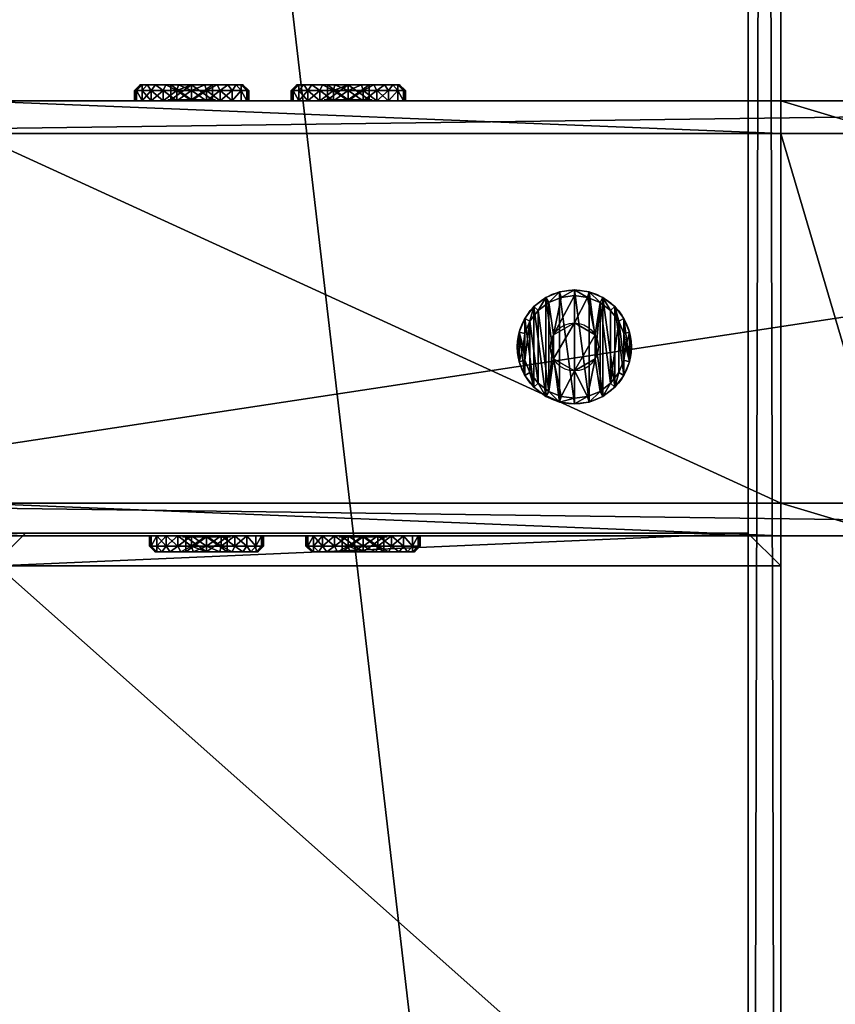
# Model space of a CAD drawing. Extents: x 1832 to 2132, y 1091 to 2291.
# Drawn here: x 1907 to 1982, y 1363 to 1453 of the extents above; entities that cross this region are included whole.
import ezdxf

# ---------------------------------------------------------------- set-up
doc = ezdxf.new("R2010")
doc.units = 0
doc.header["$MEASUREMENT"] = 0
doc.layers.get('0').update_dxf_attribs({"color": 13, "linetype": 'CONTINUOUS'})

# ---------------------------------------------------------------- blocks, each defined once
blk = doc.blocks.new('GROEP_1')
at = {"color": 254}
for p, q in [((0.504, 1.4, 5), (0, 0.9, 5)), ((0.17, 0.9, 6.294), (0, 0.9, 5)), ((0, 0.9, 5), (0.17, 0.9, 3.706)), ((0, 0, 5), (0, 0.9, 5)), ((0.17, 0.9, 6.294), (0.658, 1.4, 6.164)), ((0.17, 0.9, 3.706), (0.658, 1.4, 3.836)), ((0.67, 0.9, 7.5), (0.17, 0.9, 6.294)), ((0.17, 0, 3.706), (0.17, 0.9, 3.706)), ((0.17, 0.9, 3.706), (0.67, 0.9, 2.5)), ((0.17, 0, 6.294), (0.17, 0.9, 6.294)), ((0.658, 1.4, 6.164), (0.504, 1.4, 5)), ((0.504, 1.4, 5), (0.658, 1.4, 3.836)), ((1.107, 1.4, 7.248), (0.658, 1.4, 6.164)), ((0.658, 1.4, 3.836), (1.107, 1.4, 2.752)), ((1.107, 1.4, 2.752), (0.67, 0.9, 2.5)), ((1.107, 1.4, 7.248), (0.67, 0.9, 7.5)), ((0.67, 0.9, 2.5), (1.464, 0.9, 1.464)), ((0.67, 0, 2.5), (0.67, 0.9, 2.5)), ((0.67, 0, 7.5), (0.67, 0.9, 7.5)), ((1.464, 0.9, 8.536), (0.67, 0.9, 7.5)), ((1.107, 1.4, 2.752), (1.821, 1.4, 1.821)), ((1.821, 1.4, 8.179), (1.107, 1.4, 7.248)), ((1.464, 0.9, 1.464), (1.821, 1.4, 1.821)), ((1.464, 0.9, 8.536), (1.821, 1.4, 8.179)), ((1.464, 0.9, 1.464), (2.5, 0.9, 0.67)), ((2.5, 0.9, 9.33), (1.464, 0.9, 8.536)), ((1.464, 0, 1.464), (1.464, 0.9, 1.464)), ((1.464, 0, 8.536), (1.464, 0.9, 8.536)), ((1.821, 1.4, 1.821), (2.752, 1.4, 1.107)), ((2.752, 1.4, 8.893), (1.821, 1.4, 8.179)), ((2.5, 0.9, 0.67), (2.752, 1.4, 1.107)), ((2.752, 1.4, 8.893), (2.5, 0.9, 9.33)), ((2.5, 0, 0.67), (2.5, 0.9, 0.67)), ((2.5, 0.9, 0.67), (3.706, 0.9, 0.17)), ((3.706, 0.9, 9.83), (2.5, 0.9, 9.33)), ((2.5, 0, 9.33), (2.5, 0.9, 9.33)), ((3.836, 1.4, 9.342), (2.752, 1.4, 8.893)), ((2.752, 1.4, 1.107), (3.836, 1.4, 0.658)), ((2.9, 1.4, 5), (2.9, 0.1, 5)), ((3.836, 1.4, 0.658), (3.706, 0.9, 0.17)), ((3.706, 0.9, 9.83), (3.836, 1.4, 9.342)), ((3.706, 0.9, 0.17), (5, 0.9)), ((5, 0.9, 10), (3.706, 0.9, 9.83)), ((3.706, 0, 0.17), (3.706, 0.9, 0.17)), ((3.706, 0, 9.83), (3.706, 0.9, 9.83)), ((3.836, 1.4, 0.658), (5, 1.4, 0.504)), ((5, 1.4, 9.496), (3.836, 1.4, 9.342)), ((3.95, 1.4, 6.819), (3.95, 0.1, 6.819)), ((3.95, 1.4, 3.181), (3.95, 0.1, 3.181)), ((5, 0.9), (5, 1.4, 0.504)), ((5, 1.4, 9.496), (5, 0.9, 10)), ((6.164, 1.4, 9.342), (5, 1.4, 9.496)), ((5, 1.4, 0.504), (6.164, 1.4, 0.658)), ((6.294, 0.9, 9.83), (5, 0.9, 10)), ((5, 0), (5, 0.9)), ((5, 0.9), (6.294, 0.9, 0.17)), ((5, 0, 10), (5, 0.9, 10)), ((6.05, 1.4, 6.819), (6.05, 0.1, 6.819)), ((6.05, 1.4, 3.181), (6.05, 0.1, 3.181)), ((7.248, 1.4, 8.893), (6.164, 1.4, 9.342)), ((6.294, 0.9, 9.83), (6.164, 1.4, 9.342)), ((6.164, 1.4, 0.658), (7.248, 1.4, 1.107)), ((6.164, 1.4, 0.658), (6.294, 0.9, 0.17)), ((7.5, 0.9, 9.33), (6.294, 0.9, 9.83)), ((6.294, 0.9, 0.17), (7.5, 0.9, 0.67)), ((6.294, 0, 0.17), (6.294, 0.9, 0.17)), ((6.294, 0, 9.83), (6.294, 0.9, 9.83)), ((7.1, 1.4, 5), (7.1, 0.1, 5)), ((7.248, 1.4, 8.893), (7.5, 0.9, 9.33)), ((7.5, 0.9, 0.67), (7.248, 1.4, 1.107)), ((8.179, 1.4, 8.179), (7.248, 1.4, 8.893)), ((7.248, 1.4, 1.107), (8.179, 1.4, 1.821)), ((8.536, 0.9, 8.536), (7.5, 0.9, 9.33)), ((7.5, 0, 0.67), (7.5, 0.9, 0.67)), ((8.536, 0.9, 1.464), (7.5, 0.9, 0.67)), ((7.5, 0, 9.33), (7.5, 0.9, 9.33)), ((8.893, 1.4, 7.248), (8.179, 1.4, 8.179)), ((8.536, 0.9, 8.536), (8.179, 1.4, 8.179)), ((8.179, 1.4, 1.821), (8.893, 1.4, 2.752)), ((8.179, 1.4, 1.821), (8.536, 0.9, 1.464)), ((9.33, 0.9, 7.5), (8.536, 0.9, 8.536)), ((8.536, 0.9, 1.464), (9.33, 0.9, 2.5)), ((8.536, 0, 1.464), (8.536, 0.9, 1.464)), ((8.536, 0, 8.536), (8.536, 0.9, 8.536)), ((9.342, 1.4, 6.164), (8.893, 1.4, 7.248)), ((9.33, 0.9, 7.5), (8.893, 1.4, 7.248)), ((9.33, 0.9, 2.5), (8.893, 1.4, 2.752)), ((8.893, 1.4, 2.752), (9.342, 1.4, 3.836)), ((9.83, 0.9, 6.294), (9.33, 0.9, 7.5)), ((9.33, 0, 2.5), (9.33, 0.9, 2.5)), ((9.33, 0.9, 2.5), (9.83, 0.9, 3.706)), ((9.33, 0, 7.5), (9.33, 0.9, 7.5)), ((9.496, 1.4, 5), (9.342, 1.4, 6.164)), ((9.342, 1.4, 6.164), (9.83, 0.9, 6.294)), ((9.342, 1.4, 3.836), (9.496, 1.4, 5)), ((9.342, 1.4, 3.836), (9.83, 0.9, 3.706)), ((10, 0.9, 5), (9.496, 1.4, 5)), ((10, 0.9, 5), (9.83, 0.9, 6.294)), ((9.83, 0.9, 3.706), (10, 0.9, 5)), ((9.83, 0, 3.706), (9.83, 0.9, 3.706)), ((9.83, 0, 6.294), (9.83, 0.9, 6.294)), ((10, 0, 5), (10, 0.9, 5))]:
    blk.add_line(p, q, dxfattribs=at)
at = {"color": 254, "extrusion": (0, -1, 0)}
for centre, radius in [((5, 5, -1.4), 2.1), ((5, 5), 5), ((5, 5, -0.1), 2.1)]:
    blk.add_circle(centre, radius, dxfattribs=at)
at = {"color": 254}
mesh = blk.add_polyface(dxfattribs=at)
corners = [(0.17, 0.9, 6.294), (0.504, 1.4, 5), (0, 0.9, 5), (0.658, 1.4, 6.164)]
mesh.append_faces([[corners[k] for k in face] for face in [(0, 1, 2), (1, 0, 3)]], dxfattribs={"vtx0": -1, "color": 254})
mesh = blk.add_polyface(dxfattribs=at)
corners = [(0, 0.9, 5), (0.658, 1.4, 3.836), (0.17, 0.9, 3.706), (0.504, 1.4, 5)]
mesh.append_faces([[corners[k] for k in face] for face in [(0, 1, 2), (1, 0, 3)]], dxfattribs={"vtx0": -1, "color": 254})
mesh = blk.add_polyface(dxfattribs=at)
corners = [(0, 0.9, 5), (0.17, 0, 3.706), (0, 0, 5), (0.17, 0.9, 3.706)]
mesh.append_faces([[corners[k] for k in face] for face in [(0, 1, 2), (1, 0, 3)]], dxfattribs={"vtx0": -1, "color": 254})
mesh = blk.add_polyface(dxfattribs=at)
corners = [(0.17, 0.9, 6.294), (0, 0, 5), (0.17, 0, 6.294), (0, 0.9, 5)]
mesh.append_faces([[corners[k] for k in face] for face in [(0, 1, 2), (1, 0, 3)]], dxfattribs={"vtx0": -1, "color": 254})
mesh = blk.add_polyface(dxfattribs=at)
corners = [(0.17, 0.9, 6.294), (1.107, 1.4, 7.248), (0.658, 1.4, 6.164), (0.67, 0.9, 7.5)]
mesh.append_faces([[corners[k] for k in face] for face in [(0, 1, 2), (1, 0, 3)]], dxfattribs={"vtx0": -1, "color": 254})
mesh = blk.add_polyface(dxfattribs=at)
corners = [(0.17, 0.9, 3.706), (1.107, 1.4, 2.752), (0.67, 0.9, 2.5), (0.658, 1.4, 3.836)]
mesh.append_faces([[corners[k] for k in face] for face in [(0, 1, 2), (1, 0, 3)]], dxfattribs={"vtx0": -1, "color": 254})
mesh = blk.add_polyface(dxfattribs=at)
corners = [(0.17, 0.9, 3.706), (0.67, 0, 2.5), (0.17, 0, 3.706), (0.67, 0.9, 2.5)]
mesh.append_faces([[corners[k] for k in face] for face in [(0, 1, 2), (1, 0, 3)]], dxfattribs={"vtx0": -1, "color": 254})
mesh = blk.add_polyface(dxfattribs=at)
corners = [(0.67, 0.9, 7.5), (0.17, 0, 6.294), (0.67, 0, 7.5), (0.17, 0.9, 6.294)]
mesh.append_faces([[corners[k] for k in face] for face in [(0, 1, 2), (1, 0, 3)]], dxfattribs={"vtx0": -1, "color": 254})
mesh = blk.add_polyface(dxfattribs=at)
corners = [(3.836, 1.4, 0.658), (6.164, 1.4, 0.658), (5, 1.4, 0.504), (7.248, 1.4, 1.107), (2.752, 1.4, 1.107), (1.821, 1.4, 1.821), (8.179, 1.4, 1.821), (8.893, 1.4, 2.752), (1.107, 1.4, 2.752), (3.95, 1.4, 3.181), (0.658, 1.4, 3.836), (2.9, 1.4, 5), (0.504, 1.4, 5), (0.658, 1.4, 6.164), (3.95, 1.4, 6.819), (1.107, 1.4, 7.248), (6.05, 1.4, 6.819), (8.893, 1.4, 7.248), (8.179, 1.4, 8.179), (1.821, 1.4, 8.179), (7.248, 1.4, 8.893), (2.752, 1.4, 8.893), (3.836, 1.4, 9.342), (6.164, 1.4, 9.342), (5, 1.4, 9.496), (6.05, 1.4, 3.181), (9.342, 1.4, 3.836), (7.1, 1.4, 5), (9.496, 1.4, 5), (9.342, 1.4, 6.164)]
mesh.append_faces([[corners[k] for k in face] for face in [(0, 1, 2), (23, 22, 24)]], dxfattribs={"vtx0": -1, "color": 254})
mesh.append_faces([[corners[k] for k in face] for face in [(1, 0, 3), (3, 5, 6), (6, 5, 7), (9, 10, 11), (11, 13, 14), (14, 15, 16), (17, 15, 18), (18, 19, 20), (20, 22, 23), (7, 25, 26), (25, 7, 9), (26, 27, 28), (28, 16, 29), (29, 16, 17)]], dxfattribs={"vtx0": -1, "vtx1": -1, "color": 254})
mesh.append_faces([[corners[k] for k in face] for face in [(7, 8, 9), (16, 15, 17)]], dxfattribs={"vtx0": -1, "vtx1": -1, "vtx2": -1, "color": 254})
mesh.append_faces([[corners[k] for k in face] for face in [(3, 0, 4), (3, 4, 5), (7, 5, 8), (9, 8, 10), (11, 10, 12), (11, 12, 13), (14, 13, 15), (18, 15, 19), (20, 19, 21), (20, 21, 22), (26, 25, 27), (28, 27, 16)]], dxfattribs={"vtx0": -1, "vtx2": -1, "color": 254})
mesh = blk.add_polyface(dxfattribs=at)
corners = [(0.67, 0.9, 2.5), (1.821, 1.4, 1.821), (1.464, 0.9, 1.464), (1.107, 1.4, 2.752)]
mesh.append_faces([[corners[k] for k in face] for face in [(0, 1, 2), (1, 0, 3)]], dxfattribs={"vtx0": -1, "color": 254})
mesh = blk.add_polyface(dxfattribs=at)
corners = [(0.67, 0.9, 7.5), (1.821, 1.4, 8.179), (1.107, 1.4, 7.248), (1.464, 0.9, 8.536)]
mesh.append_faces([[corners[k] for k in face] for face in [(0, 1, 2), (1, 0, 3)]], dxfattribs={"vtx0": -1, "color": 254})
mesh = blk.add_polyface(dxfattribs=at)
corners = [(0.67, 0.9, 2.5), (1.464, 0, 1.464), (0.67, 0, 2.5), (1.464, 0.9, 1.464)]
mesh.append_faces([[corners[k] for k in face] for face in [(0, 1, 2), (1, 0, 3)]], dxfattribs={"vtx0": -1, "color": 254})
mesh = blk.add_polyface(dxfattribs=at)
corners = [(1.464, 0.9, 8.536), (0.67, 0, 7.5), (1.464, 0, 8.536), (0.67, 0.9, 7.5)]
mesh.append_faces([[corners[k] for k in face] for face in [(0, 1, 2), (1, 0, 3)]], dxfattribs={"vtx0": -1, "color": 254})
mesh = blk.add_polyface(dxfattribs=at)
corners = [(1.464, 0.9, 1.464), (2.752, 1.4, 1.107), (2.5, 0.9, 0.67), (1.821, 1.4, 1.821)]
mesh.append_faces([[corners[k] for k in face] for face in [(0, 1, 2), (1, 0, 3)]], dxfattribs={"vtx0": -1, "color": 254})
mesh = blk.add_polyface(dxfattribs=at)
corners = [(1.464, 0.9, 8.536), (2.752, 1.4, 8.893), (1.821, 1.4, 8.179), (2.5, 0.9, 9.33)]
mesh.append_faces([[corners[k] for k in face] for face in [(0, 1, 2), (1, 0, 3)]], dxfattribs={"vtx0": -1, "color": 254})
mesh = blk.add_polyface(dxfattribs=at)
corners = [(2.5, 0.9, 0.67), (1.464, 0, 1.464), (1.464, 0.9, 1.464), (2.5, 0, 0.67)]
mesh.append_faces([[corners[k] for k in face] for face in [(0, 1, 2), (1, 0, 3)]], dxfattribs={"vtx0": -1, "color": 254})
mesh = blk.add_polyface(dxfattribs=at)
corners = [(1.464, 0, 8.536), (2.5, 0.9, 9.33), (1.464, 0.9, 8.536), (2.5, 0, 9.33)]
mesh.append_faces([[corners[k] for k in face] for face in [(0, 1, 2), (1, 0, 3)]], dxfattribs={"vtx0": -1, "color": 254})
mesh = blk.add_polyface(dxfattribs=at)
corners = [(2.5, 0.9, 9.33), (3.836, 1.4, 9.342), (2.752, 1.4, 8.893), (3.706, 0.9, 9.83)]
mesh.append_faces([[corners[k] for k in face] for face in [(0, 1, 2), (1, 0, 3)]], dxfattribs={"vtx0": -1, "color": 254})
mesh = blk.add_polyface(dxfattribs=at)
corners = [(2.5, 0.9, 0.67), (3.836, 1.4, 0.658), (3.706, 0.9, 0.17), (2.752, 1.4, 1.107)]
mesh.append_faces([[corners[k] for k in face] for face in [(0, 1, 2), (1, 0, 3)]], dxfattribs={"vtx0": -1, "color": 254})
mesh = blk.add_polyface(dxfattribs=at)
corners = [(2.5, 0.9, 0.67), (3.706, 0, 0.17), (2.5, 0, 0.67), (3.706, 0.9, 0.17)]
mesh.append_faces([[corners[k] for k in face] for face in [(0, 1, 2), (1, 0, 3)]], dxfattribs={"vtx0": -1, "color": 254})
mesh = blk.add_polyface(dxfattribs=at)
corners = [(2.5, 0, 9.33), (3.706, 0.9, 9.83), (2.5, 0.9, 9.33), (3.706, 0, 9.83)]
mesh.append_faces([[corners[k] for k in face] for face in [(0, 1, 2), (1, 0, 3)]], dxfattribs={"vtx0": -1, "color": 254})
mesh = blk.add_polyface(dxfattribs=at)
corners = [(3.95, 1.4, 3.181), (2.9, 0.1, 5), (3.95, 0.1, 3.181), (2.9, 1.4, 5)]
mesh.append_faces([[corners[k] for k in face] for face in [(0, 1, 2), (1, 0, 3)]], dxfattribs={"vtx0": -1, "color": 254})
mesh = blk.add_polyface(dxfattribs=at)
corners = [(2.9, 1.4, 5), (3.95, 0.1, 6.819), (2.9, 0.1, 5), (3.95, 1.4, 6.819)]
mesh.append_faces([[corners[k] for k in face] for face in [(0, 1, 2), (1, 0, 3)]], dxfattribs={"vtx0": -1, "color": 254})
mesh = blk.add_polyface(dxfattribs=at)
corners = [(3.706, 0.9, 0.17), (5, 1.4, 0.504), (5, 0.9), (3.836, 1.4, 0.658)]
mesh.append_faces([[corners[k] for k in face] for face in [(0, 1, 2), (1, 0, 3)]], dxfattribs={"vtx0": -1, "color": 254})
mesh = blk.add_polyface(dxfattribs=at)
corners = [(3.706, 0.9, 9.83), (5, 1.4, 9.496), (3.836, 1.4, 9.342), (5, 0.9, 10)]
mesh.append_faces([[corners[k] for k in face] for face in [(0, 1, 2), (1, 0, 3)]], dxfattribs={"vtx0": -1, "color": 254})
mesh = blk.add_polyface(dxfattribs=at)
corners = [(5, 0.9), (3.706, 0, 0.17), (3.706, 0.9, 0.17), (5, 0)]
mesh.append_faces([[corners[k] for k in face] for face in [(0, 1, 2), (1, 0, 3)]], dxfattribs={"vtx0": -1, "color": 254})
mesh = blk.add_polyface(dxfattribs=at)
corners = [(5, 0, 10), (3.706, 0.9, 9.83), (3.706, 0, 9.83), (5, 0.9, 10)]
mesh.append_faces([[corners[k] for k in face] for face in [(0, 1, 2), (1, 0, 3)]], dxfattribs={"vtx0": -1, "color": 254})
mesh = blk.add_polyface(dxfattribs=at)
corners = [(6.05, 1.4, 6.819), (3.95, 0.1, 6.819), (3.95, 1.4, 6.819), (6.05, 0.1, 6.819)]
mesh.append_faces([[corners[k] for k in face] for face in [(0, 1, 2), (1, 0, 3)]], dxfattribs={"vtx0": -1, "color": 254})
mesh = blk.add_polyface(dxfattribs=at)
corners = [(6.05, 0.1, 3.181), (3.95, 1.4, 3.181), (3.95, 0.1, 3.181), (6.05, 1.4, 3.181)]
mesh.append_faces([[corners[k] for k in face] for face in [(0, 1, 2), (1, 0, 3)]], dxfattribs={"vtx0": -1, "color": 254})
mesh = blk.add_polyface(dxfattribs=at)
corners = [(5, 1.4, 9.496), (6.294, 0.9, 9.83), (6.164, 1.4, 9.342), (5, 0.9, 10)]
mesh.append_faces([[corners[k] for k in face] for face in [(0, 1, 2), (1, 0, 3)]], dxfattribs={"vtx0": -1, "color": 254})
mesh = blk.add_polyface(dxfattribs=at)
corners = [(5, 1.4, 0.504), (6.294, 0.9, 0.17), (5, 0.9), (6.164, 1.4, 0.658)]
mesh.append_faces([[corners[k] for k in face] for face in [(0, 1, 2), (1, 0, 3)]], dxfattribs={"vtx0": -1, "color": 254})
mesh = blk.add_polyface(dxfattribs=at)
corners = [(6.294, 0.9, 0.17), (5, 0), (5, 0.9), (6.294, 0, 0.17)]
mesh.append_faces([[corners[k] for k in face] for face in [(0, 1, 2), (1, 0, 3)]], dxfattribs={"vtx0": -1, "color": 254})
mesh = blk.add_polyface(dxfattribs=at)
corners = [(6.294, 0, 9.83), (5, 0.9, 10), (5, 0, 10), (6.294, 0.9, 9.83)]
mesh.append_faces([[corners[k] for k in face] for face in [(0, 1, 2), (1, 0, 3)]], dxfattribs={"vtx0": -1, "color": 254})
mesh = blk.add_polyface(dxfattribs=at)
corners = [(7.1, 1.4, 5), (6.05, 0.1, 3.181), (7.1, 0.1, 5), (6.05, 1.4, 3.181)]
mesh.append_faces([[corners[k] for k in face] for face in [(0, 1, 2), (1, 0, 3)]], dxfattribs={"vtx0": -1, "color": 254})
mesh = blk.add_polyface(dxfattribs=at)
corners = [(6.05, 1.4, 6.819), (7.1, 0.1, 5), (6.05, 0.1, 6.819), (7.1, 1.4, 5)]
mesh.append_faces([[corners[k] for k in face] for face in [(0, 1, 2), (1, 0, 3)]], dxfattribs={"vtx0": -1, "color": 254})
mesh = blk.add_polyface(dxfattribs=at)
corners = [(6.164, 1.4, 9.342), (7.5, 0.9, 9.33), (7.248, 1.4, 8.893), (6.294, 0.9, 9.83)]
mesh.append_faces([[corners[k] for k in face] for face in [(0, 1, 2), (1, 0, 3)]], dxfattribs={"vtx0": -1, "color": 254})
mesh = blk.add_polyface(dxfattribs=at)
corners = [(6.164, 1.4, 0.658), (7.5, 0.9, 0.67), (6.294, 0.9, 0.17), (7.248, 1.4, 1.107)]
mesh.append_faces([[corners[k] for k in face] for face in [(0, 1, 2), (1, 0, 3)]], dxfattribs={"vtx0": -1, "color": 254})
mesh = blk.add_polyface(dxfattribs=at)
corners = [(7.5, 0.9, 0.67), (6.294, 0, 0.17), (6.294, 0.9, 0.17), (7.5, 0, 0.67)]
mesh.append_faces([[corners[k] for k in face] for face in [(0, 1, 2), (1, 0, 3)]], dxfattribs={"vtx0": -1, "color": 254})
mesh = blk.add_polyface(dxfattribs=at)
corners = [(7.5, 0, 9.33), (6.294, 0.9, 9.83), (6.294, 0, 9.83), (7.5, 0.9, 9.33)]
mesh.append_faces([[corners[k] for k in face] for face in [(0, 1, 2), (1, 0, 3)]], dxfattribs={"vtx0": -1, "color": 254})
mesh = blk.add_polyface(dxfattribs=at)
corners = [(7.248, 1.4, 8.893), (8.536, 0.9, 8.536), (8.179, 1.4, 8.179), (7.5, 0.9, 9.33)]
mesh.append_faces([[corners[k] for k in face] for face in [(0, 1, 2), (1, 0, 3)]], dxfattribs={"vtx0": -1, "color": 254})
mesh = blk.add_polyface(dxfattribs=at)
corners = [(7.248, 1.4, 1.107), (8.536, 0.9, 1.464), (7.5, 0.9, 0.67), (8.179, 1.4, 1.821)]
mesh.append_faces([[corners[k] for k in face] for face in [(0, 1, 2), (1, 0, 3)]], dxfattribs={"vtx0": -1, "color": 254})
mesh = blk.add_polyface(dxfattribs=at)
corners = [(7.5, 0.9, 0.67), (8.536, 0, 1.464), (7.5, 0, 0.67), (8.536, 0.9, 1.464)]
mesh.append_faces([[corners[k] for k in face] for face in [(0, 1, 2), (1, 0, 3)]], dxfattribs={"vtx0": -1, "color": 254})
mesh = blk.add_polyface(dxfattribs=at)
corners = [(7.5, 0, 9.33), (8.536, 0.9, 8.536), (7.5, 0.9, 9.33), (8.536, 0, 8.536)]
mesh.append_faces([[corners[k] for k in face] for face in [(0, 1, 2), (1, 0, 3)]], dxfattribs={"vtx0": -1, "color": 254})
mesh = blk.add_polyface(dxfattribs=at)
corners = [(8.179, 1.4, 8.179), (9.33, 0.9, 7.5), (8.893, 1.4, 7.248), (8.536, 0.9, 8.536)]
mesh.append_faces([[corners[k] for k in face] for face in [(0, 1, 2), (1, 0, 3)]], dxfattribs={"vtx0": -1, "color": 254})
mesh = blk.add_polyface(dxfattribs=at)
corners = [(8.179, 1.4, 1.821), (9.33, 0.9, 2.5), (8.536, 0.9, 1.464), (8.893, 1.4, 2.752)]
mesh.append_faces([[corners[k] for k in face] for face in [(0, 1, 2), (1, 0, 3)]], dxfattribs={"vtx0": -1, "color": 254})
mesh = blk.add_polyface(dxfattribs=at)
corners = [(8.536, 0.9, 1.464), (9.33, 0, 2.5), (8.536, 0, 1.464), (9.33, 0.9, 2.5)]
mesh.append_faces([[corners[k] for k in face] for face in [(0, 1, 2), (1, 0, 3)]], dxfattribs={"vtx0": -1, "color": 254})
mesh = blk.add_polyface(dxfattribs=at)
corners = [(9.33, 0.9, 7.5), (8.536, 0, 8.536), (9.33, 0, 7.5), (8.536, 0.9, 8.536)]
mesh.append_faces([[corners[k] for k in face] for face in [(0, 1, 2), (1, 0, 3)]], dxfattribs={"vtx0": -1, "color": 254})
mesh = blk.add_polyface(dxfattribs=at)
corners = [(8.893, 1.4, 7.248), (9.83, 0.9, 6.294), (9.342, 1.4, 6.164), (9.33, 0.9, 7.5)]
mesh.append_faces([[corners[k] for k in face] for face in [(0, 1, 2), (1, 0, 3)]], dxfattribs={"vtx0": -1, "color": 254})
mesh = blk.add_polyface(dxfattribs=at)
corners = [(8.893, 1.4, 2.752), (9.83, 0.9, 3.706), (9.33, 0.9, 2.5), (9.342, 1.4, 3.836)]
mesh.append_faces([[corners[k] for k in face] for face in [(0, 1, 2), (1, 0, 3)]], dxfattribs={"vtx0": -1, "color": 254})
mesh = blk.add_polyface(dxfattribs=at)
corners = [(9.33, 0.9, 2.5), (9.83, 0, 3.706), (9.33, 0, 2.5), (9.83, 0.9, 3.706)]
mesh.append_faces([[corners[k] for k in face] for face in [(0, 1, 2), (1, 0, 3)]], dxfattribs={"vtx0": -1, "color": 254})
mesh = blk.add_polyface(dxfattribs=at)
corners = [(9.83, 0.9, 6.294), (9.33, 0, 7.5), (9.83, 0, 6.294), (9.33, 0.9, 7.5)]
mesh.append_faces([[corners[k] for k in face] for face in [(0, 1, 2), (1, 0, 3)]], dxfattribs={"vtx0": -1, "color": 254})
mesh = blk.add_polyface(dxfattribs=at)
corners = [(9.342, 1.4, 6.164), (10, 0.9, 5), (9.496, 1.4, 5), (9.83, 0.9, 6.294)]
mesh.append_faces([[corners[k] for k in face] for face in [(0, 1, 2), (1, 0, 3)]], dxfattribs={"vtx0": -1, "color": 254})
mesh = blk.add_polyface(dxfattribs=at)
corners = [(9.342, 1.4, 3.836), (10, 0.9, 5), (9.83, 0.9, 3.706), (9.496, 1.4, 5)]
mesh.append_faces([[corners[k] for k in face] for face in [(0, 1, 2), (1, 0, 3)]], dxfattribs={"vtx0": -1, "color": 254})
mesh = blk.add_polyface(dxfattribs=at)
corners = [(10, 0.9, 5), (9.83, 0, 6.294), (10, 0, 5), (9.83, 0.9, 6.294)]
mesh.append_faces([[corners[k] for k in face] for face in [(0, 1, 2), (1, 0, 3)]], dxfattribs={"vtx0": -1, "color": 254})
mesh = blk.add_polyface(dxfattribs=at)
corners = [(9.83, 0.9, 3.706), (10, 0, 5), (9.83, 0, 3.706), (10, 0.9, 5)]
mesh.append_faces([[corners[k] for k in face] for face in [(0, 1, 2), (1, 0, 3)]], dxfattribs={"vtx0": -1, "color": 254})
mesh = blk.add_polyface(dxfattribs=at)
corners = [(6.294, 0, 0.17), (3.706, 0, 0.17), (5, 0), (7.5, 0, 0.67), (2.5, 0, 0.67), (8.536, 0, 1.464), (1.464, 0, 1.464), (9.33, 0, 2.5), (0.67, 0, 2.5), (9.83, 0, 3.706), (0.17, 0, 3.706), (10, 0, 5), (0, 0, 5), (9.83, 0, 6.294), (0.17, 0, 6.294), (9.33, 0, 7.5), (0.67, 0, 7.5), (8.536, 0, 8.536), (1.464, 0, 8.536), (7.5, 0, 9.33), (2.5, 0, 9.33), (6.294, 0, 9.83), (3.706, 0, 9.83), (5, 0, 10)]
mesh.append_faces([[corners[k] for k in face] for face in [(0, 1, 2), (22, 21, 23)]], dxfattribs={"vtx0": -1, "color": 254})
mesh.append_faces([[corners[k] for k in face] for face in [(1, 3, 4), (4, 5, 6), (6, 7, 8), (8, 9, 10), (10, 11, 12), (12, 13, 14), (14, 15, 16), (16, 17, 18), (18, 19, 20), (20, 21, 22)]], dxfattribs={"vtx0": -1, "vtx1": -1, "color": 254})
mesh.append_faces([[corners[k] for k in face] for face in [(1, 0, 3), (4, 3, 5), (6, 5, 7), (8, 7, 9), (10, 9, 11), (12, 11, 13), (14, 13, 15), (16, 15, 17), (18, 17, 19), (20, 19, 21)]], dxfattribs={"vtx0": -1, "vtx2": -1, "color": 254})
mesh = blk.add_polyface(dxfattribs=at)
corners = [(2.9, 0.1, 5), (6.05, 0.1, 3.181), (3.95, 0.1, 3.181), (7.1, 0.1, 5), (3.95, 0.1, 6.819), (6.05, 0.1, 6.819)]
mesh.append_faces([[corners[k] for k in face] for face in [(0, 1, 2), (3, 4, 5)]], dxfattribs={"vtx0": -1, "color": 254})
mesh.append_faces([[corners[k] for k in face] for face in [(1, 0, 3)]], dxfattribs={"vtx0": -1, "vtx1": -1, "color": 254})
mesh.append_faces([[corners[k] for k in face] for face in [(3, 0, 4)]], dxfattribs={"vtx0": -1, "vtx2": -1, "color": 254})
blk = doc.blocks.new('GROUP_4')
for p, q in [((142, 3), (142, 1197)), ((142, 3, 40), (142, 1197, 40)), ((145, 1197, 3), (145, 3, 3)), ((145, 1197, 37), (145, 3, 37))]:
    blk.add_line(p, q)
at = {"extrusion": (1, -1.97215e-31, -1.49011e-08), "xscale": 1.049894999999998, "yscale": 1.049894999999999, "zscale": -1.049894999999999, "rotation": -1.707539595323877e-06}
blk.add_blockref('GROEP_1', (326.88, 40, 131.254), dxfattribs=at)
at = {"color": 250}
mesh = blk.add_polyface(dxfattribs=at)
corners = [(142, 1197), (3, 3), (3, 1197), (142, 3)]
mesh.append_faces([[corners[k] for k in face] for face in [(0, 1, 2), (1, 0, 3)]], dxfattribs={"vtx0": -1, "color": 250})
mesh = blk.add_polyface(dxfattribs=at)
corners = [(142, 3, 40), (3, 1197, 40), (3, 3, 40), (142, 1197, 40)]
mesh.append_faces([[corners[k] for k in face] for face in [(0, 1, 2), (1, 0, 3)]], dxfattribs={"vtx0": -1, "color": 250})
mesh = blk.add_polyface(dxfattribs=at)
corners = [(145, 1197, 3), (142, 3), (142, 1197), (145, 3, 3)]
mesh.append_faces([[corners[k] for k in face] for face in [(0, 1, 2), (1, 0, 3)]], dxfattribs={"vtx0": -1, "color": 250})
mesh = blk.add_polyface(dxfattribs=at)
corners = [(145, 3, 37), (142, 1197, 40), (142, 3, 40), (145, 1197, 37)]
mesh.append_faces([[corners[k] for k in face] for face in [(0, 1, 2), (1, 0, 3)]], dxfattribs={"vtx0": -1, "color": 250})
mesh = blk.add_polyface(dxfattribs=at)
corners = [(145, 1197, 3), (145, 3, 37), (145, 3, 3), (145, 1197, 37)]
mesh.append_faces([[corners[k] for k in face] for face in [(0, 1, 2), (1, 0, 3)]], dxfattribs={"vtx0": -1, "color": 250})
blk = doc.blocks.new('GROUP_1')
for p, q in [((0.473, 67, 3), (3.51, 70, 3)), ((3.037, 67), (3.51, 70, 3)), ((3.51, 70, 3), (75.537, 70, 460)), ((3.51, 70, 3), (69.936, 70, 3)), ((69.936, 70, 3), (69.463, 67)), ((72.973, 67, 3), (69.936, 70, 3)), ((69.936, 70, 3), (141.963, 70, 460)), ((75.537, 70, 460), (72.5, 67, 460)), ((141.963, 70, 460), (75.537, 70, 460)), ((141.963, 70, 460), (145, 67, 460)), ((72.5, 67, 460), (0.473, 67, 3)), ((0.473, 67, 3), (3.037, 67)), ((0.473, 3, 3), (0.473, 67, 3)), ((3.037, 67), (3.037, 3)), ((69.463, 67), (3.037, 67)), ((69.463, 67), (72.973, 67, 3)), ((69.463, 3), (69.463, 67)), ((72.5, 67, 460), (72.5, 3, 460)), ((145, 67, 460), (72.973, 67, 3)), ((72.973, 67, 3), (72.973, 3, 3)), ((145, 67, 460), (145, 3, 460)), ((3.037, 3), (0.473, 3, 3)), ((3.51, 0, 3), (0.473, 3, 3)), ((0.473, 3, 3), (72.5, 3, 460)), ((3.51, 0, 3), (3.037, 3)), ((3.037, 3), (69.463, 3)), ((69.463, 3), (69.936, 0, 3)), ((72.973, 3, 3), (69.463, 3)), ((72.973, 3, 3), (69.936, 0, 3)), ((72.5, 3, 460), (75.537, 0, 460)), ((145, 3, 460), (72.973, 3, 3)), ((141.963, 0, 460), (145, 3, 460)), ((69.936, 0, 3), (3.51, 0, 3)), ((75.537, 0, 460), (3.51, 0, 3)), ((69.936, 0, 3), (141.963, 0, 460)), ((75.537, 0, 460), (141.963, 0, 460))]:
    blk.add_line(p, q)
mesh = blk.add_polyface()
corners = [(0.473, 67, 3), (75.537, 70, 460), (3.51, 70, 3), (72.5, 67, 460)]
mesh.append_faces([[corners[k] for k in face] for face in [(0, 1, 2), (1, 0, 3)]], dxfattribs={"vtx0": -1})
mesh = blk.add_polyface()
corners = [(0.473, 67, 3), (3.51, 70, 3), (3.037, 67)]
mesh.append_faces([[corners[k] for k in face] for face in [(0, 1, 2)]])
mesh = blk.add_polyface()
corners = [(3.51, 70, 3), (69.463, 67), (3.037, 67), (69.936, 70, 3)]
mesh.append_faces([[corners[k] for k in face] for face in [(0, 1, 2), (1, 0, 3)]], dxfattribs={"vtx0": -1})
mesh = blk.add_polyface()
corners = [(3.51, 70, 3), (141.963, 70, 460), (69.936, 70, 3), (75.537, 70, 460)]
mesh.append_faces([[corners[k] for k in face] for face in [(0, 1, 2), (1, 0, 3)]], dxfattribs={"vtx0": -1})
mesh = blk.add_polyface()
corners = [(72.973, 67, 3), (69.463, 67), (69.936, 70, 3)]
mesh.append_faces([[corners[k] for k in face] for face in [(0, 1, 2)]])
mesh = blk.add_polyface()
corners = [(141.963, 70, 460), (72.973, 67, 3), (69.936, 70, 3), (145, 67, 460)]
mesh.append_faces([[corners[k] for k in face] for face in [(0, 1, 2), (1, 0, 3)]], dxfattribs={"vtx0": -1})
mesh = blk.add_polyface()
corners = [(72.5, 67, 460), (0.473, 3, 3), (72.5, 3, 460), (0.473, 67, 3)]
mesh.append_faces([[corners[k] for k in face] for face in [(0, 1, 2), (1, 0, 3)]], dxfattribs={"vtx0": -1})
mesh = blk.add_polyface()
corners = [(0.473, 67, 3), (3.037, 3), (0.473, 3, 3), (3.037, 67)]
mesh.append_faces([[corners[k] for k in face] for face in [(0, 1, 2), (1, 0, 3)]], dxfattribs={"vtx0": -1})
mesh = blk.add_polyface()
corners = [(69.463, 67), (3.037, 3), (3.037, 67), (69.463, 3)]
mesh.append_faces([[corners[k] for k in face] for face in [(0, 1, 2), (1, 0, 3)]], dxfattribs={"vtx0": -1})
mesh = blk.add_polyface()
corners = [(72.973, 67, 3), (69.463, 3), (69.463, 67), (72.973, 3, 3)]
mesh.append_faces([[corners[k] for k in face] for face in [(0, 1, 2), (1, 0, 3)]], dxfattribs={"vtx0": -1})
mesh = blk.add_polyface()
corners = [(72.973, 67, 3), (145, 3, 460), (72.973, 3, 3), (145, 67, 460)]
mesh.append_faces([[corners[k] for k in face] for face in [(0, 1, 2), (1, 0, 3)]], dxfattribs={"vtx0": -1})
mesh = blk.add_polyface()
corners = [(0.473, 3, 3), (3.037, 3), (3.51, 0, 3)]
mesh.append_faces([[corners[k] for k in face] for face in [(0, 1, 2)]])
mesh = blk.add_polyface()
corners = [(75.537, 0, 460), (0.473, 3, 3), (3.51, 0, 3), (72.5, 3, 460)]
mesh.append_faces([[corners[k] for k in face] for face in [(0, 1, 2), (1, 0, 3)]], dxfattribs={"vtx0": -1})
mesh = blk.add_polyface()
corners = [(69.463, 3), (3.51, 0, 3), (3.037, 3), (69.936, 0, 3)]
mesh.append_faces([[corners[k] for k in face] for face in [(0, 1, 2), (1, 0, 3)]], dxfattribs={"vtx0": -1})
mesh = blk.add_polyface()
corners = [(72.973, 3, 3), (69.936, 0, 3), (69.463, 3)]
mesh.append_faces([[corners[k] for k in face] for face in [(0, 1, 2)]])
mesh = blk.add_polyface()
corners = [(145, 3, 460), (69.936, 0, 3), (72.973, 3, 3), (141.963, 0, 460)]
mesh.append_faces([[corners[k] for k in face] for face in [(0, 1, 2), (1, 0, 3)]], dxfattribs={"vtx0": -1})
mesh = blk.add_polyface()
corners = [(141.963, 0, 460), (3.51, 0, 3), (69.936, 0, 3), (75.537, 0, 460)]
mesh.append_faces([[corners[k] for k in face] for face in [(0, 1, 2), (1, 0, 3)]], dxfattribs={"vtx0": -1})
blk = doc.blocks.new('GROUP_7')
at = {"color": 250}
blk.add_blockref('GROUP_1', (0, 0), dxfattribs=at)
blk = doc.blocks.new('GROUP_5')
for p, q in [((262.619, 40, 3), (37.381, 40, 3)), ((145, 40, 147), (70.752, 40, 147)), ((155, 40, 147), (145, 40, 147)), ((145, 37, 150), (145, 40, 147)), ((261.919, 37), (38.081, 37)), ((145, 37, 150), (70.752, 37, 150)), ((155, 37, 150), (145, 37, 150)), ((261.919, 3), (38.081, 3)), ((145, 3, 150), (70.752, 3, 150)), ((155, 3, 150), (145, 3, 150)), ((145, 3, 150), (145, 0, 147)), ((262.619, 0, 3), (37.381, 0, 3)), ((145, 0, 147), (70.752, 0, 147)), ((155, 0, 147), (145, 0, 147))]:
    blk.add_line(p, q)
at = {"color": 250}
blk.add_line((145, 3, 150), (145, 37, 150), dxfattribs=at)
at = {"extrusion": (-1, 5.53853e-24, 1.49011e-08), "xscale": 1.049894999999998, "yscale": 1.049894999999999, "zscale": 1.049894999999999, "rotation": 89.9999982924538}
for p in [(-40, 28.924, -96.062), (-40, 105.324, -110.462)]:
    blk.add_blockref('GROEP_1', p, dxfattribs=at)
at = {"extrusion": (1, 5.53853e-24, -1.49011e-08), "xscale": 1.049894999999998, "yscale": 1.049894999999999, "zscale": -1.049894999999999, "rotation": 89.9999982924538}
for p in [(0, 31.002, 97.421), (0, 107.402, 111.821)]:
    blk.add_blockref('GROEP_1', p, dxfattribs=at)
at = {"color": 250}
mesh = blk.add_polyface(dxfattribs=at)
corners = [(37.381, 40, 3), (296.219, 40, 147), (262.619, 40, 3), (3.781, 40, 147), (70.752, 40, 147), (145, 40, 147), (155, 40, 147), (227.5, 40, 147)]
mesh.append_faces([[corners[k] for k in face] for face in [(0, 1, 2), (1, 6, 7)]], dxfattribs={"vtx0": -1, "color": 250})
mesh.append_faces([[corners[k] for k in face] for face in [(1, 0, 3), (1, 3, 4), (1, 4, 5), (1, 5, 6)]], dxfattribs={"vtx0": -1, "vtx2": -1, "color": 250})
mesh = blk.add_polyface(dxfattribs=at)
corners = [(262.619, 40, 3), (38.081, 37), (37.381, 40, 3), (261.919, 37)]
mesh.append_faces([[corners[k] for k in face] for face in [(0, 1, 2), (1, 0, 3)]], dxfattribs={"vtx0": -1, "color": 250})
mesh = blk.add_polyface(dxfattribs=at)
corners = [(145, 37, 150), (70.752, 40, 147), (70.752, 37, 150), (145, 40, 147)]
mesh.append_faces([[corners[k] for k in face] for face in [(0, 1, 2), (1, 0, 3)]], dxfattribs={"vtx0": -1, "color": 250})
mesh = blk.add_polyface(dxfattribs=at)
corners = [(155, 37, 150), (145, 40, 147), (145, 37, 150), (155, 40, 147)]
mesh.append_faces([[corners[k] for k in face] for face in [(0, 1, 2), (1, 0, 3)]], dxfattribs={"vtx0": -1, "color": 250})
mesh = blk.add_polyface(dxfattribs=at)
corners = [(261.919, 37), (38.081, 3), (38.081, 37), (261.919, 3)]
mesh.append_faces([[corners[k] for k in face] for face in [(0, 1, 2), (1, 0, 3)]], dxfattribs={"vtx0": -1, "color": 250})
mesh = blk.add_polyface(dxfattribs=at)
corners = [(145, 3, 150), (70.752, 37, 150), (70.752, 3, 150), (145, 37, 150)]
mesh.append_faces([[corners[k] for k in face] for face in [(0, 1, 2), (1, 0, 3)]], dxfattribs={"vtx0": -1, "color": 250})
mesh = blk.add_polyface(dxfattribs=at)
corners = [(155, 3, 150), (145, 37, 150), (145, 3, 150), (155, 37, 150)]
mesh.append_faces([[corners[k] for k in face] for face in [(0, 1, 2), (1, 0, 3)]], dxfattribs={"vtx0": -1, "color": 250})
mesh = blk.add_polyface(dxfattribs=at)
corners = [(38.081, 3), (262.619, 0, 3), (37.381, 0, 3), (261.919, 3)]
mesh.append_faces([[corners[k] for k in face] for face in [(0, 1, 2), (1, 0, 3)]], dxfattribs={"vtx0": -1, "color": 250})
mesh = blk.add_polyface(dxfattribs=at)
corners = [(145, 0, 147), (70.752, 3, 150), (70.752, 0, 147), (145, 3, 150)]
mesh.append_faces([[corners[k] for k in face] for face in [(0, 1, 2), (1, 0, 3)]], dxfattribs={"vtx0": -1, "color": 250})
mesh = blk.add_polyface(dxfattribs=at)
corners = [(155, 0, 147), (145, 3, 150), (145, 0, 147), (155, 3, 150)]
mesh.append_faces([[corners[k] for k in face] for face in [(0, 1, 2), (1, 0, 3)]], dxfattribs={"vtx0": -1, "color": 250})
mesh = blk.add_polyface(dxfattribs=at)
corners = [(296.219, 0, 147), (37.381, 0, 3), (262.619, 0, 3), (3.781, 0, 147), (227.5, 0, 147), (155, 0, 147), (145, 0, 147), (70.752, 0, 147)]
mesh.append_faces([[corners[k] for k in face] for face in [(0, 1, 2), (3, 6, 7)]], dxfattribs={"vtx0": -1, "color": 250})
mesh.append_faces([[corners[k] for k in face] for face in [(1, 0, 3)]], dxfattribs={"vtx0": -1, "vtx1": -1, "color": 250})
mesh.append_faces([[corners[k] for k in face] for face in [(3, 0, 4), (3, 4, 5), (3, 5, 6)]], dxfattribs={"vtx0": -1, "vtx2": -1, "color": 250})
blk = doc.blocks.new('GROUP_8')
for name, p in [('GROUP_4', (0, 0, 460)), ('GROUP_5', (0, 314.755, 310)), ('GROUP_7', (0, 245))]:
    blk.add_blockref(name, p)

msp = doc.modelspace()

# ---------------------------------------------------------------- block references
msp.add_blockref('GROUP_8', (1832.296, 1091.185))

doc.saveas('drawing.dxf')
